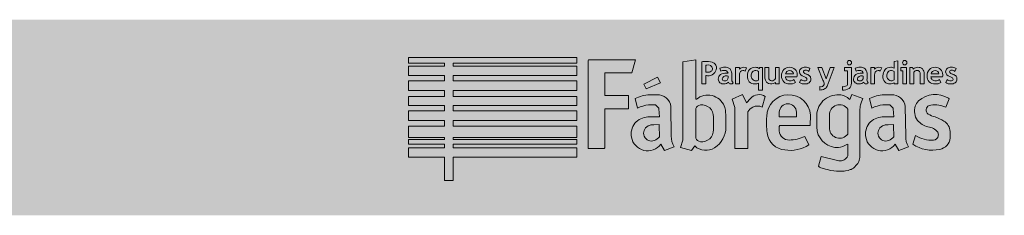
# Model space of a CAD drawing. Units: millimetres. Extents: x 0 to 286, y -53 to 204.
# Drawn here: x 191 to 286, y 185 to 204 of the extents above; entities that cross this region are included whole.
import ezdxf

# ---------------------------------------------------------------- set-up
doc = ezdxf.new("R2010")
doc.units = ezdxf.units.MM
doc.layers.add('Predeterminado', color=7, linetype='Continuous')

msp = doc.modelspace()

# ---------------------------------------------------------------- hatches: boundary and pattern name
at = {"layer": 'Predeterminado', "linetype": 'Continuous', "lineweight": 5}
msp.add_hatch(color=7, dxfattribs=at).paths.add_polyline_path([(286.49206, 184.77658), (286.49206, 203.80491), (47.10906, 203.80491), (47.10906, 184.77658)])

# ---------------------------------------------------------------- linework, layer by layer
at = {"layer": 'Predeterminado', "color": 7, "linetype": 'Continuous', "lineweight": 9}
for p, q in [((228.54882, 199.57925), (228.54882, 200.11775)), ((244.93498, 200.11775), (228.54882, 200.11775)), ((244.93498, 199.57925), (244.93498, 200.11775)), ((232.05235, 199.57925), (228.54882, 199.57925)), ((232.05235, 199.28231), (228.54882, 199.28231)), ((228.54882, 198.38682), (228.54882, 199.28231)), ((232.05235, 199.28231), (232.05235, 199.57925)), ((232.8986, 199.28231), (232.8986, 199.57925)), ((244.93498, 199.57925), (232.8986, 199.57925)), ((244.93498, 199.28231), (232.8986, 199.28231)), ((244.93498, 198.38682), (244.93498, 199.28231)), ((246.01998, 199.83918), (246.07201, 199.89116)), ((246.01998, 191.27868), (246.01998, 199.83918)), ((250.61218, 199.89116), (246.07201, 199.89116)), ((250.2829, 198.62615), (250.61218, 199.89116)), ((255.22166, 199.70053), (256.48667, 199.91233)), ((255.22166, 192.09316), (255.22166, 199.70053)), ((256.48667, 199.91233), (256.48667, 196.06146)), ((257.07581, 197.57769), (257.07581, 199.71794)), ((257.45839, 199.38592), (257.45839, 198.70783)), ((275.7655, 199.72968), (276.13414, 199.81751)), ((275.7655, 199.10442), (275.7655, 199.72968)), ((276.13414, 199.81751), (276.13414, 197.57769)), ((232.05235, 198.38682), (228.54882, 198.38682)), ((232.05235, 197.84832), (232.05235, 198.38682)), ((232.8986, 197.84832), (232.8986, 198.38682)), ((244.93498, 198.38682), (232.8986, 198.38682)), ((250.2829, 198.62615), (247.64894, 198.62615)), ((247.64894, 198.62615), (247.64894, 196.42537)), ((251.42663, 197.51709), (252.77826, 198.21028)), ((252.77826, 198.21028), (253.05555, 197.65572)), ((257.45839, 198.3671), (257.45839, 197.57769)), ((258.92199, 198.80194), (258.84178, 199.08712)), ((259.62781, 198.1695), (259.62781, 198.31502)), ((259.98953, 198.39654), (259.98953, 198.06156)), ((260.36802, 199.14277), (260.73668, 199.14277)), ((260.36802, 197.57769), (260.36802, 199.14277)), ((260.73668, 199.14277), (260.73668, 199.00366)), ((260.73668, 198.4725), (260.73668, 197.57769)), ((261.43227, 199.12072), (261.27707, 198.80888)), ((262.59613, 197.93213), (262.59613, 198.77368)), ((262.66709, 199.04907), (262.72719, 199.14277)), ((262.72719, 199.14277), (262.96477, 199.14277)), ((262.96477, 199.14277), (262.96477, 196.96557)), ((263.21832, 199.14277), (263.58698, 199.14277)), ((263.21832, 198.12807), (263.21832, 199.14277)), ((263.58698, 199.14277), (263.58698, 198.15646)), ((264.22692, 199.14277), (264.59559, 199.14277)), ((264.22692, 198.06896), (264.22692, 199.14277)), ((264.59559, 199.14277), (264.59559, 197.57769)), ((266.32961, 198.25242), (265.21253, 198.25242)), ((265.22643, 198.53066), (265.9916, 198.53066)), ((267.59271, 199.06703), (267.48695, 198.78108)), ((268.36506, 199.14277), (268.74764, 199.14277)), ((268.85914, 197.93213), (268.36506, 199.14277)), ((268.74764, 199.14277), (269.17541, 198.06473)), ((269.17541, 198.06473), (269.56149, 199.14277)), ((269.94407, 199.14277), (269.25542, 197.32771)), ((269.56149, 199.14277), (269.94407, 199.14277)), ((270.96747, 199.14277), (271.62134, 199.14277)), ((270.96747, 198.84368), (270.96747, 199.14277)), ((271.25265, 198.84368), (270.96747, 198.84368)), ((271.25265, 197.61094), (271.25265, 198.84368)), ((271.62134, 199.14277), (271.62134, 197.6154)), ((272.07596, 198.80194), (271.99575, 199.08712)), ((272.78178, 198.1695), (272.78178, 198.31502)), ((273.1435, 198.39654), (273.1435, 198.06156)), ((273.51598, 199.14277), (273.88464, 199.14277)), ((273.51598, 197.57769), (273.51598, 199.14277)), ((273.88464, 199.14277), (273.88464, 199.00366)), ((273.88464, 198.4725), (273.88464, 197.57769)), ((274.58023, 199.12072), (274.42503, 198.80888)), ((275.7655, 197.95123), (275.7655, 198.77074)), ((276.4187, 199.14277), (276.98909, 199.14277)), ((276.4187, 198.84368), (276.4187, 199.14277)), ((276.62043, 198.84368), (276.4187, 198.84368)), ((276.62043, 197.57769), (276.62043, 198.84368)), ((276.98909, 199.14277), (276.98909, 197.57769)), ((277.31194, 199.14277), (277.57593, 199.14277)), ((277.31194, 197.57769), (277.31194, 199.14277)), ((277.57593, 199.14277), (277.64343, 198.99637)), ((277.6806, 198.71304), (277.6806, 197.57769)), ((278.32055, 197.57769), (278.32055, 198.48565)), ((278.68921, 198.54109), (278.68921, 197.57769)), ((280.47741, 198.25242), (279.36033, 198.25242)), ((279.37424, 198.53066), (280.1394, 198.53066)), ((281.79924, 199.06703), (281.69348, 198.78108)), ((232.05235, 197.84832), (228.54882, 197.84832)), ((228.54882, 196.92516), (228.54882, 197.84832)), ((244.93498, 197.84832), (232.8986, 197.84832)), ((244.93498, 196.92516), (244.93498, 197.84832)), ((251.65191, 197.08387), (251.42663, 197.51709)), ((253.05555, 197.65572), (251.65191, 197.08387)), ((257.45839, 197.57769), (257.07581, 197.57769)), ((260.73668, 197.57769), (260.36802, 197.57769)), ((262.59613, 196.96557), (262.59613, 197.62301)), ((264.22692, 197.57769), (264.22692, 197.70943)), ((264.59559, 197.57769), (264.22692, 197.57769)), ((266.03789, 197.98808), (266.1794, 197.70985)), ((266.58411, 197.68094), (266.71473, 197.97418)), ((268.55286, 196.96557), (268.55286, 197.29251)), ((270.75183, 196.96557), (270.75183, 197.29251)), ((273.88464, 197.57769), (273.51598, 197.57769)), ((275.7655, 197.57769), (275.7655, 197.67279)), ((276.13414, 197.57769), (275.7655, 197.57769)), ((276.98909, 197.57769), (276.62043, 197.57769)), ((277.6806, 197.57769), (277.31194, 197.57769)), ((278.68921, 197.57769), (278.32055, 197.57769)), ((280.18569, 197.98808), (280.3272, 197.70985)), ((280.79063, 197.68094), (280.92126, 197.97418)), ((232.05235, 196.92516), (228.54882, 196.92516)), ((232.05235, 196.34818), (228.54882, 196.34818)), ((228.54882, 195.47141), (228.54882, 196.34818)), ((232.05235, 196.34818), (232.05235, 196.92516)), ((232.8986, 196.34818), (232.8986, 196.92516)), ((244.93498, 196.92516), (232.8986, 196.92516)), ((244.93498, 196.34818), (232.8986, 196.34818)), ((244.93498, 196.34818), (244.93498, 195.47141)), ((247.64894, 196.42537), (249.93637, 196.42537)), ((249.93637, 195.1257), (249.93637, 196.42537)), ((251.99847, 196.49471), (252.69167, 196.49471)), ((260.02179, 196.06146), (261.02686, 196.51202)), ((261.02686, 196.51202), (261.40809, 195.71489)), ((262.96477, 196.96557), (262.59613, 196.96557)), ((262.93305, 195.299), (263.24498, 196.33876)), ((271.45888, 196.02682), (271.66678, 196.51202)), ((271.66678, 196.51202), (272.74121, 196.13079)), ((274.78682, 196.49471), (275.48002, 196.49471)), ((232.05235, 195.47141), (228.54882, 195.47141)), ((232.05235, 194.92495), (232.05235, 195.47141)), ((232.8986, 194.92495), (232.8986, 195.47141)), ((244.93498, 195.47141), (232.8986, 195.47141)), ((250.59483, 196.13079), (250.8248, 195.20278)), ((252.37974, 195.52428), (251.89451, 195.52428)), ((252.57032, 195.50696), (252.37974, 195.52428)), ((252.65697, 195.43763), (252.57032, 195.50696)), ((252.81295, 195.28165), (252.65697, 195.43763)), ((254.07793, 195.35101), (254.1126, 192.47436)), ((256.48667, 196.06146), (256.55601, 196.06146)), ((260.29903, 195.26433), (260.02179, 196.06146)), ((261.40809, 195.71489), (261.82399, 196.14811)), ((272.48123, 195.38561), (272.44663, 194.93511)), ((272.5159, 195.52428), (272.48123, 195.38561)), ((272.58523, 195.73221), (272.5159, 195.52428)), ((272.60261, 195.81889), (272.58523, 195.73221)), ((272.60261, 195.81889), (272.74121, 196.13079)), ((273.38318, 196.13079), (273.61314, 195.20278)), ((275.16808, 195.52428), (274.68285, 195.52428)), ((275.35867, 195.50696), (275.16808, 195.52428)), ((275.44532, 195.43763), (275.35867, 195.50696)), ((275.6013, 195.28165), (275.44532, 195.43763)), ((276.86628, 195.35101), (276.90094, 192.47436)), ((280.81651, 195.299), (281.12841, 196.09613)), ((281.05908, 196.16543), (281.12841, 196.09613)), ((232.05235, 194.92495), (228.54882, 194.92495)), ((228.54882, 193.983), (228.54882, 194.92495)), ((244.93498, 194.92495), (232.8986, 194.92495)), ((244.93498, 194.92495), (244.93498, 193.983)), ((249.93637, 195.1257), (247.64894, 195.1257)), ((247.64894, 195.1257), (247.64894, 191.34801)), ((252.88225, 195.19503), (252.81295, 195.28165)), ((252.8996, 195.14305), (252.88225, 195.19503)), ((252.95159, 194.36323), (252.8996, 195.14305)), ((256.48667, 192.28377), (256.48667, 195.16036)), ((259.38058, 194.86575), (259.41528, 194.48455)), ((259.41528, 194.48455), (259.41528, 193.37549)), ((260.29903, 191.27868), (260.29903, 195.26433)), ((261.54672, 194.84843), (261.54672, 191.27868)), ((264.60671, 194.81509), (264.59664, 194.36323)), ((266.29484, 194.36323), (266.27701, 194.81509)), ((267.64367, 194.51425), (267.62564, 193.4968)), ((269.50071, 193.16755), (269.50071, 194.51921)), ((271.26827, 195.10838), (271.26827, 192.67158)), ((272.44663, 194.93511), (272.44663, 190.36026)), ((275.6706, 195.19503), (275.6013, 195.28165)), ((275.68795, 195.14305), (275.6706, 195.19503)), ((275.73993, 194.36323), (275.68795, 195.14305)), ((280.81651, 195.299), (280.69516, 195.31631)), ((232.05235, 193.983), (228.54882, 193.983)), ((232.05235, 193.4445), (228.54882, 193.4445)), ((228.54882, 192.34782), (228.54882, 193.4445)), ((232.05235, 193.4445), (232.05235, 193.983)), ((232.8986, 193.4445), (232.8986, 193.983)), ((244.93498, 193.983), (232.8986, 193.983)), ((244.93498, 193.4445), (232.8986, 193.4445)), ((244.93498, 193.4445), (244.93498, 192.34782)), ((251.83315, 194.33942), (252.95159, 194.36323)), ((252.41437, 193.58345), (252.91692, 193.60077)), ((252.91692, 193.60077), (252.93424, 193.51412)), ((252.93424, 193.51412), (252.95159, 192.42237)), ((258.20225, 194.34588), (258.20225, 193.09825)), ((266.29484, 194.36323), (264.59664, 194.36323)), ((264.66594, 193.4968), (264.59664, 193.4275)), ((264.59664, 193.4275), (264.61393, 192.99422)), ((267.62564, 193.4968), (264.66594, 193.4968)), ((268.25301, 193.37549), (268.25301, 194.31125)), ((274.62149, 194.33942), (275.73993, 194.36323)), ((275.20272, 193.58345), (275.70527, 193.60077)), ((275.70527, 193.60077), (275.72258, 193.51412)), ((275.72258, 193.51412), (275.73993, 192.42237)), ((267.47323, 191.62528), (267.092, 192.45704)), ((268.28768, 192.95962), (268.25301, 193.37549)), ((277.59332, 191.69458), (277.87059, 192.52678)), ((281.215, 192.93314), (281.215, 192.30109)), ((232.05235, 192.34782), (228.54882, 192.34782)), ((232.05235, 192.15546), (228.54882, 192.15546)), ((228.54882, 191.69388), (228.54882, 192.15546)), ((232.05235, 191.69388), (228.54882, 191.69388)), ((232.05235, 192.15546), (232.05235, 192.34782)), ((232.05235, 191.69388), (232.05235, 191.34769)), ((232.8986, 192.15546), (232.8986, 192.34782)), ((244.93498, 192.34782), (232.8986, 192.34782)), ((244.93498, 192.15546), (232.8986, 192.15546)), ((232.8986, 191.34769), (232.8986, 191.69388)), ((244.93498, 191.69388), (232.8986, 191.69388)), ((244.93498, 192.15546), (244.93498, 191.69388)), ((253.09019, 191.69458), (253.43679, 191.07071)), ((255.22166, 192.09316), (254.99638, 191.38264)), ((256.07964, 191.06945), (256.38271, 191.52128)), ((271.28558, 191.69458), (271.16427, 191.67726)), ((271.26827, 190.56823), (271.28558, 191.69458)), ((275.87853, 191.69458), (276.22513, 191.07071)), ((232.05235, 191.34769), (228.54882, 191.34769)), ((228.54882, 190.42453), (228.54882, 191.34769)), ((244.93498, 191.34769), (232.8986, 191.34769)), ((244.93498, 191.34769), (244.93498, 190.42453)), ((247.57961, 191.27868), (246.01998, 191.27868)), ((247.64894, 191.34801), (247.57961, 191.27868)), ((253.43679, 191.07071), (254.37255, 191.45198)), ((254.99638, 191.38264), (256.07964, 191.06945)), ((261.54672, 191.27868), (260.29903, 191.27868)), ((276.22513, 191.07071), (277.16089, 191.45198)), ((232.05235, 190.42453), (228.54882, 190.42453)), ((232.05235, 190.42453), (232.05235, 188.1551)), ((232.8986, 188.1551), (232.8986, 190.42453)), ((244.93498, 190.42453), (232.8986, 190.42453)), ((268.40899, 189.54578), (268.69294, 190.48941)), ((268.69294, 190.48941), (270.39314, 190.07431)), ((272.18671, 189.73643), (271.8228, 189.37252)), ((272.25595, 189.82305), (272.18671, 189.73643)), ((272.27333, 189.87503), (272.25595, 189.82305)), ((272.34263, 190.01367), (272.27333, 189.87503)), ((272.3773, 190.11763), (272.34263, 190.01367)), ((272.41196, 190.29093), (272.3773, 190.11763)), ((272.44663, 190.36026), (272.41196, 190.29093)), ((269.11947, 189.2512), (268.91154, 189.32053)), ((269.29274, 189.21657), (269.11947, 189.2512)), ((269.50071, 189.18187), (269.29274, 189.21657)), ((269.60467, 189.1472), (269.50071, 189.18187)), ((269.9166, 189.11257), (269.60467, 189.1472)), ((270.1592, 189.0779), (269.9166, 189.11257)), ((270.92167, 189.0779), (270.1592, 189.0779)), ((271.0603, 189.11257), (270.92167, 189.0779)), ((271.3029, 189.1472), (271.0603, 189.11257)), ((271.37223, 189.18187), (271.3029, 189.1472)), ((271.51086, 189.21657), (271.37223, 189.18187)), ((271.59748, 189.23388), (271.51086, 189.21657)), ((271.68416, 189.30319), (271.59748, 189.23388)), ((271.8228, 189.37252), (271.68416, 189.30319)), ((232.05235, 188.1551), (232.8986, 188.1551))]:
    msp.add_line(p, q, dxfattribs=at)
for centre, radius, start, end in [((257.67823, 189.21147), 10.52372, 90.852033, 93.281646), ((257.57236, 198.49874), 0.89447, 89.879631, 97.320282), ((257.63523, 198.41726), 1.32165, 61.47774, 94.926076), ((257.67833, 198.95926), 0.44626, 13.49983, 103.488353), ((257.93256, 199.11679), 0.56972, 357.596843, 54.138621), ((259.26754, 198.13389), 1.04399, 88.576026, 114.067899), ((259.35678, 198.44543), 0.73486, 50.746587, 94.941066), ((261.13396, 198.63718), 0.5405, 88.804357, 137.30932), ((261.18153, 198.60774), 0.57098, 63.950876, 93.643916), ((262.27938, 198.38541), 0.7923, 88.906002, 134.276392), ((262.29177, 198.56518), 0.61239, 52.201734, 89.744284), ((265.60998, 198.40192), 0.77564, 90.182957, 135.297859), ((265.63293, 198.40968), 0.76831, 47.27689, 91.896618), ((267.10636, 198.50947), 0.66856, 87.869107, 123.952948), ((267.13228, 198.16333), 1.01423, 63.001363, 90.060185), ((271.43, 199.62408), 0.21212, 134.980599, 179.98495), ((271.42998, 199.62418), 0.21211, 180.013175, 225.021276), ((271.43009, 199.62415), 0.21214, 90.011901, 135.01064), ((271.43004, 199.62402), 0.21203, 224.977459, 270), ((271.42993, 199.62398), 0.2123, 45.007559, 89.9699), ((271.43004, 199.62403), 0.21205, 270.001265, 315.021276), ((271.43006, 199.62409), 0.21214, 0.011901, 45.01064), ((271.42989, 199.62425), 0.2123, 315.007551, 359.969908), ((272.42151, 198.13389), 1.04399, 88.576026, 114.067899), ((272.51075, 198.44543), 0.73486, 50.746587, 94.941066), ((274.28192, 198.63718), 0.5405, 88.804357, 137.30932), ((274.32949, 198.60774), 0.57098, 63.950876, 93.643916), ((275.43861, 198.44583), 0.73174, 89.766482, 137.106921), ((275.44897, 198.45646), 0.72114, 63.964663, 90.586626), ((276.80473, 199.62408), 0.21212, 134.980599, 179.98495), ((276.80471, 199.62418), 0.21211, 180.013175, 225.021276), ((276.80478, 199.62424), 0.21205, 90.006194, 135.021284), ((276.80476, 199.62397), 0.21199, 224.972522, 270), ((276.80465, 199.62398), 0.2123, 45.007551, 89.969908), ((276.80479, 199.62393), 0.21195, 269.990621, 315.03192), ((276.80472, 199.62405), 0.2122, 0.023811, 45.01064), ((276.80467, 199.62425), 0.21226, 314.995642, 359.969908), ((278.05634, 198.61873), 0.55956, 87.074078, 137.554252), ((278.10826, 198.57275), 0.60527, 46.204268, 92.211848), ((279.75778, 198.40192), 0.77564, 90.182957, 135.297859), ((279.78073, 198.40968), 0.76831, 47.27689, 91.896618), ((281.31289, 198.50947), 0.66856, 87.869107, 123.952948), ((281.33881, 198.16333), 1.01423, 63.001363, 90.060185), ((257.63145, 200.14595), 1.44849, 263.138106, 269.18637), ((257.65329, 200.17557), 1.81895, 263.849011, 269.308092), ((257.66747, 199.33429), 0.6392, 264.921392, 300.514508), ((257.69854, 199.15999), 0.80604, 265.216873, 355.225113), ((257.77993, 199.04049), 0.33312, 309.545549, 3.948971), ((259.20851, 198.04259), 0.52676, 127.480638, 180.797395), ((259.41263, 197.65327), 0.96283, 86.337938, 123.018191), ((259.24646, 198.08474), 0.78719, 88.088341, 114.342083), ((259.4102, 197.97614), 0.36774, 78.040818, 168.026324), ((259.31114, 198.55482), 0.31899, 6.921636, 96.918981), ((259.46086, 197.94043), 0.67384, 75.654812, 88.871388), ((259.4615, 197.67797), 0.6584, 75.368999, 87.832325), ((259.17421, 198.50693), 0.82276, 352.289572, 38.088773), ((261.17013, 198.48), 0.43351, 140.520024, 180.992116), ((261.0742, 198.56836), 0.30338, 92.347121, 141.88047), ((261.06219, 198.47137), 0.40011, 57.516113, 90.058332), ((262.35341, 198.30017), 0.85073, 176.757749, 219.533947), ((262.35055, 198.3801), 0.84711, 137.474091, 182.152284), ((262.3526, 198.32191), 0.46658, 177.094766, 267.095178), ((262.4598, 198.3707), 0.57373, 142.103902, 182.511195), ((262.32697, 198.43267), 0.43209, 88.19411, 137.766077), ((262.35264, 198.49366), 0.37108, 48.992394, 91.860385), ((265.6472, 198.30648), 0.81825, 177.171467, 221.891007), ((265.67206, 198.37008), 0.84243, 136.729048, 181.579861), ((265.62541, 198.25947), 0.41294, 180.977905, 226.444963), ((265.63218, 198.46007), 0.41184, 92.618959, 170.130964), ((265.61216, 198.48986), 0.38163, 6.137417, 89.819094), ((265.63709, 198.4684), 0.72328, 359.008967, 44.361752), ((265.42925, 198.4921), 0.93172, 345.093419, 357.77312), ((266.96689, 198.75225), 0.38978, 126.880405, 180.797395), ((267.13356, 198.81558), 0.56065, 187.0435, 254.569334), ((267.13201, 198.71314), 0.17345, 83.349062, 173.345484), ((267.10086, 198.74301), 0.14147, 183.961236, 236.56606), ((266.7054, 197.45167), 0.86944, 52.404802, 71.284), ((267.61872, 199.52219), 1.07704, 236.414235, 252.422036), ((267.1796, 198.3842), 0.50197, 52.245133, 93.140454), ((267.07989, 197.84706), 0.68265, 41.400517, 71.769695), ((267.23363, 198.02697), 0.44958, 358.936071, 37.155772), ((272.36248, 198.04259), 0.52676, 127.480638, 180.797395), ((272.5666, 197.65327), 0.96283, 86.337938, 123.018191), ((272.40043, 198.08474), 0.78719, 88.088341, 114.342083), ((272.56417, 197.97614), 0.36774, 78.040818, 168.026324), ((272.46511, 198.55482), 0.31899, 6.921636, 96.918981), ((272.61483, 197.94043), 0.67384, 75.654812, 88.871388), ((272.61547, 197.67797), 0.6584, 75.368999, 87.832325), ((272.32818, 198.50693), 0.82276, 352.289572, 38.088773), ((274.31809, 198.48), 0.43351, 140.520024, 180.992116), ((274.22216, 198.56836), 0.30338, 92.347121, 141.88047), ((274.21015, 198.47137), 0.40011, 57.516113, 90.058332), ((275.5362, 198.29202), 0.85014, 176.895906, 218.923041), ((275.57118, 198.36522), 0.88428, 139.127184, 181.760309), ((275.63989, 198.38173), 0.57114, 142.37178, 183.630407), ((275.54846, 198.3345), 0.47869, 178.675826, 268.682913), ((275.50334, 198.42714), 0.43784, 87.426134, 136.157318), ((275.51147, 198.47438), 0.39034, 49.398705, 88.306627), ((277.9926, 198.46648), 0.39766, 115.293217, 141.682455), ((278.0047, 198.48572), 0.38591, 91.579861, 118.139231), ((278.02073, 198.55936), 0.31326, 44.531942, 94.884522), ((277.87506, 198.52617), 0.44732, 354.802847, 34.42496), ((278.02815, 198.57476), 0.66192, 357.084396, 41.071283), ((279.795, 198.30648), 0.81825, 177.171467, 221.891007), ((279.81986, 198.37008), 0.84243, 136.729048, 181.579861), ((279.77322, 198.25947), 0.41294, 180.977905, 226.444963), ((279.77998, 198.46007), 0.41184, 92.618959, 170.130964), ((279.75996, 198.48986), 0.38163, 6.137417, 89.819094), ((279.7849, 198.4684), 0.72328, 359.008967, 44.361752), ((279.57705, 198.4921), 0.93172, 345.093419, 357.77312), ((281.17342, 198.75225), 0.38978, 126.880405, 180.797395), ((281.34009, 198.81558), 0.56065, 187.0435, 254.569334), ((281.33854, 198.71314), 0.17345, 83.349062, 173.345484), ((281.30739, 198.74301), 0.14147, 183.961236, 236.56606), ((280.91193, 197.45167), 0.86944, 52.404802, 71.284), ((281.82525, 199.52219), 1.07704, 236.414235, 252.422036), ((281.38613, 198.3842), 0.50197, 52.245133, 93.140454), ((281.28642, 197.84706), 0.68265, 41.400517, 71.769695), ((281.44016, 198.02697), 0.44958, 358.936071, 37.155772), ((259.14796, 198.01553), 0.46657, 177.57643, 226.6384), ((259.19739, 198.14998), 0.60092, 232.021328, 272.935288), ((259.27867, 198.07023), 0.2289, 184.45872, 274.448815), ((259.22833, 198.22307), 0.67321, 269.985933, 292.692785), ((259.29842, 198.1714), 0.3294, 269.653852, 359.669453), ((259.36793, 197.93865), 0.35747, 289.635203, 325.517049), ((259.95005, 197.8343), 0.30372, 198.829733, 228.011669), ((259.89143, 197.75711), 0.20729, 225.783291, 268.991747), ((259.89399, 197.94651), 0.3967, 269.103756, 287.687924), ((260.41138, 197.97965), 0.42973, 169.011636, 226.462456), ((259.93571, 197.74924), 0.19712, 293.56596, 335.70297), ((262.20424, 198.2677), 0.71843, 225.118662, 272.303242), ((262.27343, 198.28701), 0.73826, 266.869101, 295.919265), ((262.34514, 198.30571), 0.45006, 267.939024, 303.894847), ((263.78028, 198.11181), 0.5622, 178.341909, 268.299836), ((263.87178, 198.14074), 0.28523, 176.839362, 266.846568), ((263.74864, 198.31953), 0.76982, 271.113264, 290.12453), ((263.85585, 198.30024), 0.44431, 270.030092, 301.177345), ((263.82123, 198.21911), 0.65143, 287.167483, 308.518848), ((263.93054, 198.20855), 0.32761, 298.301775, 334.7805), ((265.57331, 198.33393), 0.78468, 226.992372, 272.2425), ((265.63779, 198.3287), 0.47324, 231.140441, 272.543622), ((265.6701, 198.42681), 0.87944, 265.690569, 305.388985), ((265.69093, 198.37358), 0.51864, 266.447128, 311.987541), ((267.16766, 198.6949), 1.1699, 240.078818, 253.083127), ((267.08829, 198.43601), 0.594, 231.032393, 269.801014), ((267.04984, 198.50717), 0.95777, 256.560711, 271.760771), ((267.11628, 198.26), 0.71111, 267.016179, 304.666606), ((267.11731, 198.02527), 0.18588, 260.371976, 350.370125), ((267.10604, 197.99566), 0.19454, 359.56367, 48.148861), ((267.25274, 198.01195), 0.43044, 308.510172, 0.887886), ((268.65936, 197.61035), 0.33521, 251.474657, 341.46388), ((267.8296, 197.41797), 1.15079, 4.276402, 26.537539), ((268.7856, 197.53241), 0.51248, 295.147226, 336.457639), ((270.83645, 197.98022), 0.6929, 262.985107, 296.825207), ((270.96745, 197.58344), 0.28652, 309.352916, 5.506458), ((271.02654, 197.57971), 0.59586, 309.898287, 3.43363), ((272.30193, 198.01553), 0.46657, 177.57643, 226.6384), ((272.35136, 198.14998), 0.60092, 232.021328, 272.935288), ((272.43264, 198.07023), 0.2289, 184.45872, 274.448815), ((272.3823, 198.22307), 0.67321, 269.985933, 292.692785), ((272.45239, 198.1714), 0.3294, 269.653852, 359.669453), ((272.5219, 197.93865), 0.35747, 289.635203, 325.517049), ((273.10403, 197.8343), 0.30372, 198.829733, 228.011669), ((273.0454, 197.75711), 0.20729, 225.783291, 268.991747), ((273.04796, 197.94651), 0.3967, 269.103756, 287.687924), ((273.56535, 197.97965), 0.42973, 169.011636, 226.462456), ((273.08968, 197.74924), 0.19712, 293.56596, 335.70297), ((275.36578, 198.23193), 0.68248, 223.994081, 271.956782), ((275.38953, 198.2453), 0.69544, 269.963908, 288.682322), ((275.52238, 198.19529), 0.33969, 272.543135, 295.007596), ((275.52171, 197.92646), 0.35182, 284.919321, 313.861682), ((275.60355, 198.09437), 0.21613, 286.788589, 318.52865), ((279.72111, 198.33393), 0.78468, 226.992372, 272.2425), ((279.78559, 198.3287), 0.47324, 231.140441, 272.543622), ((279.8179, 198.42681), 0.87944, 265.690569, 305.388985), ((279.83874, 198.37358), 0.51864, 266.447128, 311.987541), ((281.37419, 198.6949), 1.1699, 240.078818, 253.083127), ((281.29482, 198.43601), 0.594, 231.032393, 269.801014), ((281.25637, 198.50717), 0.95777, 256.560711, 271.760771), ((281.32281, 198.26), 0.71111, 267.016179, 304.666606), ((281.32384, 198.02527), 0.18588, 260.371976, 350.370125), ((281.31256, 197.99566), 0.19454, 359.56367, 48.148861), ((281.45927, 198.01195), 0.43044, 308.510172, 0.887886), ((252.05045, 193.40529), 3.08986, 90.963898, 118.105556), ((252.77551, 195.18434), 1.31304, 7.292302, 93.661019), ((257.67057, 194.74612), 1.72405, 22.701227, 130.276613), ((262.64275, 195.43643), 1.08483, 56.280224, 139.002723), ((265.52437, 194.38176), 2.12344, 3.577158, 180.032754), ((270.30554, 194.44218), 2.0567, 86.35014, 183.64986), ((268.57218, 197.91839), 0.95302, 268.838549, 296.901488), ((270.404, 195.07273), 1.42234, 42.12796, 88.692007), ((270.84193, 198.04138), 1.07958, 265.212772, 301.670566), ((274.8388, 193.40529), 3.08986, 90.963898, 118.105556), ((275.56386, 195.18434), 1.31304, 7.292302, 93.661019), ((279.78474, 194.10562), 2.42214, 58.256097, 132.213664), ((252.31794, 192.17505), 3.37589, 97.205505, 116.250521), ((257.01887, 194.93469), 0.57807, 98.121639, 157.021054), ((257.09402, 194.40812), 1.10998, 356.785951, 98.121639), ((257.8136, 194.80852), 1.56802, 2.091502, 22.614797), ((262.48248, 194.38018), 1.02334, 63.877855, 116.122145), ((265.44186, 194.78817), 0.83558, 1.84629, 178.15371), ((270.46909, 194.55996), 0.96925, 34.459187, 182.409465), ((275.10629, 192.17505), 3.37589, 97.205505, 116.250521), ((279.37508, 194.91235), 1.61423, 162.614283, 214.443666), ((278.92507, 195.05325), 1.14267, 132.213664, 162.614283), ((279.40025, 194.99915), 0.51057, 116.776451, 170.561809), ((279.75551, 193.43699), 2.10114, 63.434949, 106.173591), ((262.69627, 194.09705), 1.37333, 118.93061, 146.830097), ((269.31751, 193.71158), 5.95428, 173.549102, 188.939926), ((279.34724, 195.00796), 0.45684, 170.561783, 236.436014), ((280.17761, 196.25948), 1.95877, 236.436011, 257.671047), ((251.87342, 192.67025), 1.66965, 91.382179, 190.346137), ((252.19092, 192.77415), 0.77802, 116.283577, 291.33212), ((252.34138, 192.45486), 1.13095, 86.299401, 115.955105), ((274.66177, 192.67025), 1.66965, 91.382179, 190.346137), ((274.97926, 192.77415), 0.77802, 116.283577, 291.33212), ((275.12972, 192.45486), 1.13095, 86.299401, 115.955105), ((279.60862, 195.414), 2.10944, 222.115748, 255.100614), ((278.7223, 190.94972), 3.55097, 57.583652, 73.019174), ((279.84113, 192.75944), 1.42372, 32.025224, 56.551497), ((280.11884, 192.93315), 1.09615, 0, 32.025226), ((255.90374, 192.38553), 1.79334, 177.160934, 211.370319), ((257.09402, 193.03602), 1.10998, 261.878361, 3.214049), ((256.9868, 193.37549), 2.42848, 303.397302, 0), ((265.27969, 192.99104), 1.85546, 186.335675, 266.027265), ((265.55223, 193.03165), 0.93905, 182.284524, 271.962598), ((265.45239, 195.94507), 3.85418, 271.962598, 295.176606), ((270.3036, 193.43574), 2.07139, 193.288578, 271.758507), ((270.4785, 193.25461), 0.98166, 185.087686, 323.564236), ((278.69208, 192.38553), 1.79334, 177.160934, 211.370319), ((279.41334, 195.01854), 2.93069, 238.236777, 273.680583), ((278.90343, 191.91168), 1.47283, 40.742358, 83.653356), ((279.56862, 192.6045), 0.51166, 273.680375, 349.883586), ((279.51136, 192.61471), 0.56983, 349.884264, 26.947381), ((251.80739, 192.65373), 1.60173, 190.189121, 323.214246), ((252.08926, 193.03445), 1.05747, 291.332139, 324.632832), ((257.46381, 192.67451), 1.58074, 226.849084, 302.947825), ((257.01887, 192.50945), 0.57807, 202.978946, 261.878361), ((265.69673, 194.32795), 3.23426, 260.288346, 303.317398), ((269.98598, 193.51379), 2.18202, 280.060808, 302.683386), ((274.59573, 192.65373), 1.60173, 190.189121, 323.214246), ((274.87761, 193.03445), 1.05747, 291.332139, 324.632832), ((279.48229, 194.46686), 3.35466, 235.730354, 282.527241), ((279.99779, 192.39425), 1.22077, 280.007574, 355.623256), ((270.54193, 190.83291), 0.77306, 258.903372, 339.977668), ((269.06402, 190.33397), 1.02484, 230.271254, 261.44332)]:
    msp.add_arc(centre, radius, start, end, dxfattribs=at)

doc.saveas('drawing.dxf')
